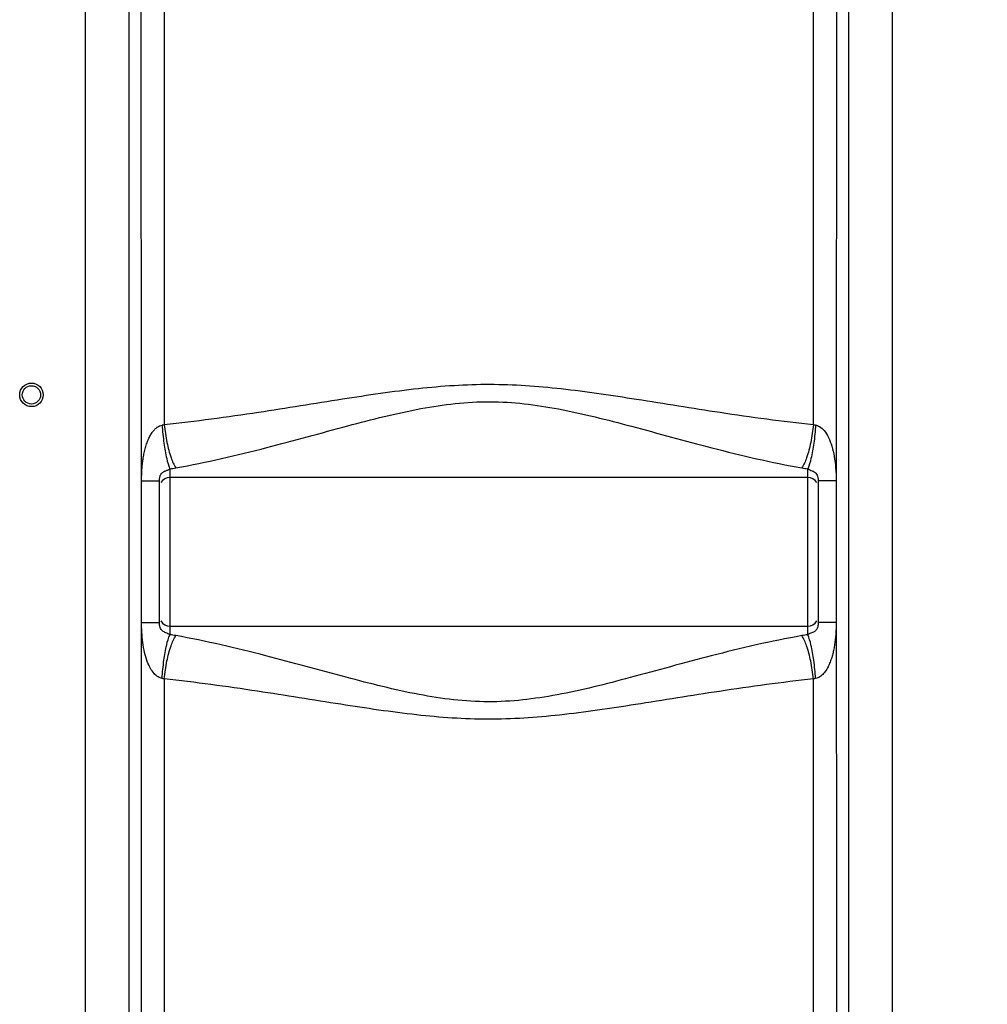
# Model space of a CAD drawing. Units: millimetres. Extents: x 4465 to 10821, y 16833 to 20995.
# Drawn here: x 6391 to 6761, y 19206 to 19582 of the extents above; entities that cross this region are included whole.
import ezdxf

# ---------------------------------------------------------------- set-up
doc = ezdxf.new("R2010")
doc.units = ezdxf.units.MM
doc.header["$LTSCALE"] = 2
doc.layers.add('ACO DIM', color=1, linetype='Continuous')
doc.layers.add('ACO DIM @ 30', color=1, linetype='Continuous')
doc.layers.add('körperlinien dünn', color=1, linetype='Continuous', lineweight=25)
doc.styles.add('ACO', font='trebuc.ttf', dxfattribs={"width": 0.8})
doc.styles.get("Standard").update_dxf_attribs({"font": 'simplex.shx'})
doc.dimstyles.new('ISO-25', dxfattribs={"dimtxt": 2.5, "dimasz": 2.5, "dimexe": 1.25, "dimexo": 0.625, "dimtad": 1, "dimtxsty": 'Standard', "dimcen": 2.5, "dimadec": 0, "dimazin": 0, "dimtfac": 1, "dimtmove": 0, "dimatfit": 3, "dimfxl": 1, "dimarcsym": 0})

# ---------------------------------------------------------------- blocks, each defined once
blk = doc.blocks.new('*D532')
at = {"layer": 'ACO DIM', "color": 0, "lineweight": 5, "transparency": 16777216}
for p, q in [((6701.95, 20692.46), (8335.9, 20692.46)), ((8298.4, 18881.8), (8298.4, 20617.46)), ((7636.44, 18806.8), (8335.9, 18806.8))]:
    blk.add_line(p, q, dxfattribs=at)
at = {"layer": 'ACO DIM', "color": 0, "transparency": 16777216}
for points in [[(8285.9, 20617.46), (8310.9, 20617.46), (8298.4, 20692.46)], [(8285.9, 18881.8), (8310.9, 18881.8), (8298.4, 18806.8)]]:
    blk.add_solid(points, dxfattribs=at)
at = {"layer": 'Defpoints', "color": 0, "transparency": 16777216}
for p in [(6683.2, 20692.46), (8298.4, 20692.46), (7617.69, 18806.8)]:
    blk.add_point(p, dxfattribs=at)
at = {"layer": 'ACO DIM', "color": 0, "lineweight": 5, "transparency": 16777216, "insert": (8230.12, 19749.63), "char_height": 75, "attachment_point": 5, "rotation": 90, "style": 'ACO'}
blk.add_mtext('\\A1;1900', dxfattribs=at)

msp = doc.modelspace()

# ---------------------------------------------------------------- linework, layer by layer
at = {"layer": 'körperlinien dünn'}
for p, q in [((6725.156, 19087.127), (6725.156, 20068.548)), ((6416.223, 20062.096), (6416.223, 19087.127)), ((6432.956, 19625.663), (6432.956, 19087.127)), ((6437.764, 19405.855), (6437.703, 19625.155)), ((6446.496, 19625.121), (6446.496, 19427.426)), ((6694.883, 19427.426), (6694.883, 19625.121)), ((6703.677, 19625.155), (6703.615, 19405.855)), ((6708.423, 19087.127), (6708.42, 19625.662)), ((6448.69, 19410.518), (6448.69, 19347.022)), ((6692.69, 19347.022), (6692.69, 19410.518)), ((6692.69, 19407.22), (6448.69, 19407.22)), ((6437.82, 19352.103), (6437.764, 19405.855)), ((6437.825, 19405.855), (6444.69, 19405.855)), ((6444.69, 19351.685), (6444.69, 19405.855)), ((6703.554, 19405.855), (6696.69, 19405.855)), ((6696.69, 19405.855), (6696.69, 19351.685)), ((6703.615, 19405.855), (6703.676, 19087.127)), ((6437.703, 19087.127), (6437.816, 19352.027)), ((6437.825, 19351.685), (6444.69, 19351.685)), ((6448.69, 19350.32), (6692.69, 19350.32)), ((6703.554, 19351.685), (6696.69, 19351.685)), ((6446.496, 19330.114), (6446.496, 18908.081)), ((6694.883, 18856.704), (6694.883, 19330.114))]:
    msp.add_line(p, q, dxfattribs=at)
for radius in [4.5, 3.5]:
    msp.add_circle((6395.69, 19438.77), radius, dxfattribs=at)
for centre, start, end in [((6448.69, 19403.22), 90, 150), ((6692.69, 19403.22), 29.99999, 90), ((6448.69, 19354.32), 209.99998, 270), ((6692.69, 19354.32), 270, 330)]:
    msp.add_arc(centre, 4, start, end, dxfattribs=at)
for points, start_tangent, end_tangent in [([(6446.496, 19427.426), (6482.529, 19432.157), (6514.694, 19437.207), (6543.726, 19441.219), (6571.052, 19442.827), (6598.338, 19441.143), (6627.24, 19437.121), (6659.165, 19432.109), (6694.883, 19427.426)], (0.9946003, 0.1037797), (0.9945994, -0.1037882)), ([(6450.967, 19410.845), (6485.704, 19418.617), (6516.707, 19426.913), (6544.696, 19433.504), (6571.039, 19436.146), (6597.344, 19433.379), (6625.207, 19426.771), (6655.978, 19418.539), (6690.412, 19410.845)], (0.98455, 0.1751034), (0.9845497, -0.1751052)), ([(6437.764, 19405.855), (6437.865, 19408.161), (6437.976, 19410.289), (6438.154, 19412.289), (6438.402, 19414.218), (6438.739, 19416.153), (6439.19, 19418.112), (6439.763, 19420.022), (6440.448, 19421.789), (6441.224, 19423.34), (6442.065, 19424.636), (6442.95, 19425.668), (6443.843, 19426.421), (6444.737, 19426.929), (6445.682, 19427.227)], (0.0000077, 1), (0.9823158, 0.1872314)), ([(6445.682, 19427.227), (6446.09, 19427.315), (6446.496, 19427.426)], (0.9822912, 0.1873606), (0.9566135, 0.29136)), ([(6445.682, 19427.227), (6446.378, 19420.258), (6447.436, 19414.381), (6448.69, 19410.518)], (0.0658533, -0.9978293), (0.4406249, -0.8976913)), ([(6446.496, 19427.426), (6447.539, 19420.541), (6449.11, 19414.715), (6450.967, 19410.844)], (0.1010992, -0.9948763), (0.5818368, -0.8133055)), ([(6694.883, 19427.426), (6693.84, 19420.541), (6692.269, 19414.715), (6690.412, 19410.845)], (-0.1011088, -0.9948754), (-0.5818283, -0.8133117)), ([(6695.697, 19427.227), (6695.001, 19420.258), (6693.944, 19414.381), (6692.69, 19410.517)], (-0.0657958, -0.9978331), (-0.4406797, -0.8976644)), ([(6694.883, 19427.426), (6695.293, 19427.317), (6695.697, 19427.227)], (0.9585412, -0.2849541), (0.9819306, -0.1892411)), ([(6695.697, 19427.227), (6697.24, 19426.623), (6698.975, 19425.087), (6700.595, 19422.506), (6701.895, 19419.148), (6702.805, 19415.277), (6703.363, 19410.829), (6703.615, 19405.855)], (0.9824578, -0.1864852), (-0.0000509, -1)), ([(6444.69, 19405.855), (6444.71, 19406.458), (6444.766, 19406.992), (6444.857, 19407.466), (6444.983, 19407.893), (6445.155, 19408.287), (6445.384, 19408.649), (6445.676, 19408.964), (6446.025, 19409.228), (6446.42, 19409.45), (6446.848, 19409.646), (6447.299, 19409.834), (6447.753, 19410.03), (6448.207, 19410.248), (6448.69, 19410.518)], (0.00001, 1), (0.8522157, 0.5231906)), ([(6448.69, 19410.518), (6449.833, 19410.663), (6450.967, 19410.845)], (0.9938252, 0.1109572), (0.9845631, 0.1750298)), ([(6690.412, 19410.845), (6691.549, 19410.663), (6692.69, 19410.518)], (0.9845127, -0.1753131), (0.993908, -0.1102131)), ([(6692.69, 19410.518), (6693.47, 19410.099), (6694.353, 19409.72), (6695.186, 19409.329), (6695.846, 19408.824), (6696.308, 19408.114), (6696.592, 19407.122), (6696.69, 19405.855)], (0.8484918, -0.5292085), (-0.00009, -1)), ([(6445.682, 19330.313), (6444.129, 19330.94), (6442.611, 19332.237), (6441.233, 19334.18), (6439.997, 19336.856), (6438.994, 19340.225), (6438.293, 19344.106), (6437.925, 19348.049), (6437.816, 19352.027)], (-0.9837288, 0.1796601), (0.0000247, 1)), ([(6448.69, 19347.022), (6447.9, 19347.441), (6447.124, 19347.779), (6446.427, 19348.086), (6445.798, 19348.473), (6445.283, 19349.034), (6444.927, 19349.816), (6444.741, 19350.745), (6444.69, 19351.685)], (-0.8491325, 0.5281798), (0.0000184, 1)), ([(6696.69, 19351.685), (6696.667, 19351.047), (6696.603, 19350.482), (6696.501, 19349.987), (6696.363, 19349.558), (6696.188, 19349.186), (6695.97, 19348.859), (6695.692, 19348.566), (6695.334, 19348.299), (6694.867, 19348.045), (6694.26, 19347.781), (6693.5, 19347.454), (6692.69, 19347.022)], (-0.0000052, -1), (-0.8478008, -0.5303149)), ([(6703.615, 19351.685), (6703.509, 19349.244), (6703.383, 19346.977), (6703.183, 19344.87), (6702.912, 19342.902), (6702.569, 19341.04), (6702.14, 19339.241), (6701.595, 19337.457), (6700.891, 19335.662), (6699.973, 19333.89), (6698.788, 19332.246), (6697.292, 19330.952), (6695.697, 19330.313)], (-0.0000077, -1), (-0.9826634, -0.1853984)), ([(6445.683, 19330.313), (6446.378, 19337.282), (6447.436, 19343.159), (6448.69, 19347.022)], (0.0658496, 0.9978296), (0.4406561, 0.897676)), ([(6446.496, 19330.114), (6447.539, 19336.999), (6449.11, 19342.825), (6450.967, 19346.695)], (0.1011116, 0.9948751), (0.5818356, 0.8133064)), ([(6450.967, 19346.695), (6449.836, 19346.876), (6448.69, 19347.022)], (-0.9845583, 0.1750572), (-0.9938259, 0.1109504)), ([(6690.412, 19346.695), (6655.717, 19338.934), (6624.761, 19330.651), (6596.783, 19324.055), (6570.384, 19321.393), (6544, 19324.167), (6516.109, 19330.786), (6485.362, 19339.011), (6450.967, 19346.695)], (-0.9845501, -0.1751029), (-0.9845495, 0.1751065)), ([(6692.69, 19347.022), (6691.549, 19346.878), (6690.412, 19346.695)], (-0.9939088, -0.1102056), (-0.9845135, -0.175309)), ([(6694.883, 19330.114), (6693.84, 19336.999), (6692.269, 19342.825), (6690.412, 19346.696)], (-0.1010989, 0.9948764), (-0.5818362, 0.813306)), ([(6695.697, 19330.313), (6695.001, 19337.282), (6693.944, 19343.158), (6692.69, 19347.022)], (-0.0658359, 0.9978305), (-0.4407353, 0.8976371)), ([(6446.496, 19330.114), (6446.091, 19330.224), (6445.682, 19330.313)], (-0.956652, 0.2912334), (-0.9822973, 0.1873287)), ([(6694.883, 19330.114), (6658.894, 19325.39), (6626.778, 19320.347), (6597.756, 19316.332), (6570.372, 19314.713), (6543.005, 19316.4), (6514.074, 19320.43), (6482.174, 19325.437), (6446.496, 19330.114)], (-0.9946001, -0.1037813), (-0.9945995, 0.1037872)), ([(6695.697, 19330.313), (6695.293, 19330.223), (6694.883, 19330.114)], (-0.9819355, -0.1892158), (-0.9585226, -0.2850166))]:
    msp.add_spline(points, degree=3, dxfattribs=dict(at, start_tangent=start_tangent, end_tangent=end_tangent))

# ---------------------------------------------------------------- dimensions: what is measured, and where the dimension line sits
at = {"layer": 'ACO DIM @ 30', "color": 1, "lineweight": 5}
dim = msp.add_linear_dim(base=(8298.4, 20692.462), p1=(7617.69, 18806.803), p2=(6683.202, 20692.462), angle=90, text='1900', dimstyle='ISO-25', override={"dimscale": 30, "dimgap": 1, "dimtxsty": 'ACO', "dimtdec": 0, "dimtix": 0, "dimtofl": 1, "dimtmove": 0, "dimatfit": 3, "dimtolj": 1, "dimtzin": 0, "dimlwd": 5, "dimlwe": 5}, dxfattribs=at)
dim.commit()
dim.dimension.update_dxf_attribs({"geometry": '*D532', "text_midpoint": (8230.118, 19749.632)})

doc.saveas('drawing.dxf')
